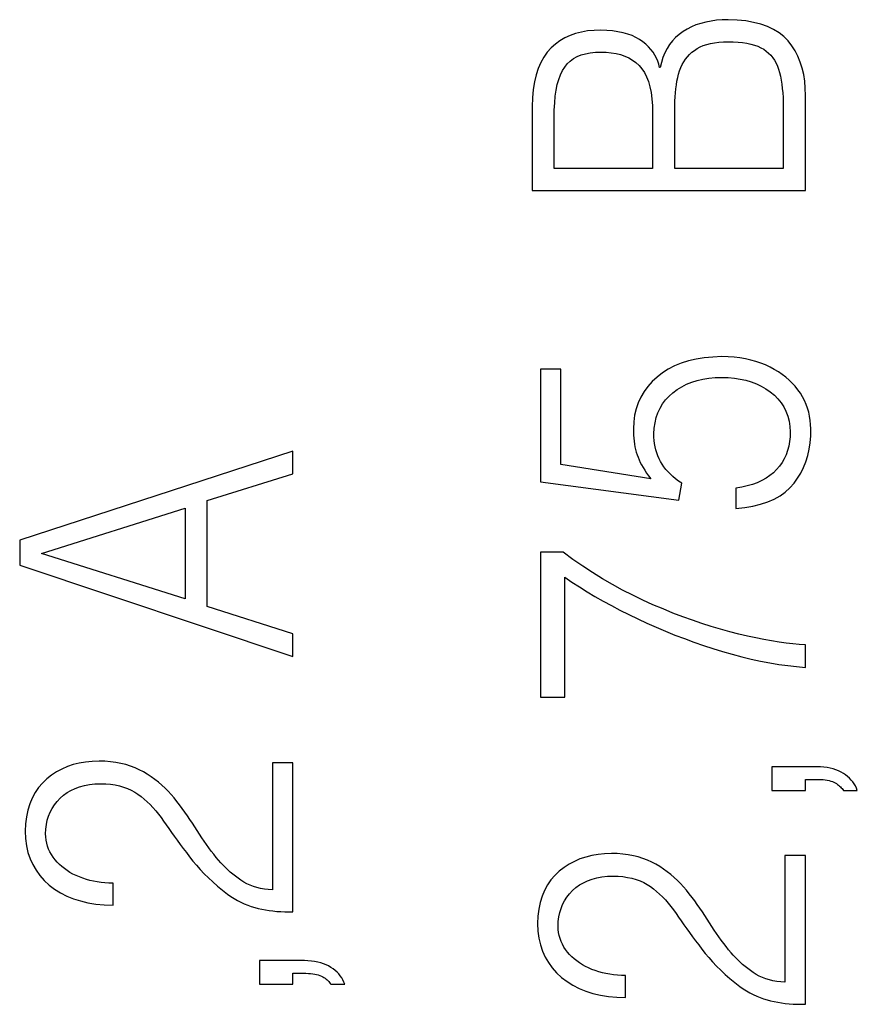
# Model space of a CAD drawing. Units: millimetres. Extents: x -3 to 417, y 0 to 297.
# Drawn here: x 102 to 109, y 136 to 145 of the extents above; entities that cross this region are included whole.
import ezdxf

# ---------------------------------------------------------------- set-up
doc = ezdxf.new("R2010")
doc.units = ezdxf.units.MM
doc.layers.add('Р“Р°Р»СЊРІРЅРЇРЅР»РµМЃ', color=7, linetype='Continuous', true_color=0x131326)

msp = doc.modelspace()

# ---------------------------------------------------------------- linework, layer by layer
at = {"layer": 'Р“Р°Р»СЊРІРЅРЇРЅР»РµМЃ', "color": 0}
for p, q in [((107.5836, 144.9926), (107.5394, 144.9811)), ((107.6297, 145.0016), (107.5836, 144.9926)), ((107.678, 145.0081), (107.6297, 145.0016)), ((107.7283, 145.012), (107.678, 145.0081)), ((107.7807, 145.0133), (107.7283, 145.012)), ((107.8604, 145.0099), (107.7807, 145.0133)), ((107.9348, 145.0021), (107.8604, 145.0099)), ((108.0038, 144.9901), (107.9348, 145.0021)), ((108.0675, 144.9737), (108.0038, 144.9901)), ((106.4914, 144.9051), (106.4402, 144.8917)), ((106.5453, 144.9144), (106.4914, 144.9051)), ((106.6019, 144.9198), (106.5453, 144.9144)), ((106.6612, 144.9212), (106.6019, 144.9198)), ((106.7147, 144.9189), (106.6612, 144.9212)), ((106.7651, 144.9144), (106.7147, 144.9189)), ((106.8124, 144.9076), (106.7651, 144.9144)), ((106.8565, 144.8985), (106.8124, 144.9076)), ((107.3834, 144.9094), (107.3496, 144.8846)), ((107.4194, 144.9312), (107.3834, 144.9094)), ((107.4573, 144.9503), (107.4194, 144.9312)), ((107.4973, 144.967), (107.4573, 144.9503)), ((107.5394, 144.9811), (107.4973, 144.967)), ((108.1258, 144.953), (108.0675, 144.9737)), ((108.1788, 144.9279), (108.1258, 144.953)), ((108.2265, 144.8985), (108.1788, 144.9279)), ((106.303, 144.8279), (106.2627, 144.7986)), ((106.346, 144.8531), (106.303, 144.8279)), ((106.3918, 144.8744), (106.346, 144.8531)), ((106.4402, 144.8917), (106.3918, 144.8744)), ((106.8976, 144.8873), (106.8565, 144.8985)), ((106.9355, 144.8737), (106.8976, 144.8873)), ((106.9704, 144.858), (106.9355, 144.8737)), ((107.0021, 144.8399), (106.9704, 144.858)), ((107.0307, 144.8197), (107.0021, 144.8399)), ((107.0569, 144.7977), (107.0307, 144.8197)), ((107.2905, 144.8273), (107.2654, 144.7947)), ((107.3186, 144.8573), (107.2905, 144.8273)), ((107.3496, 144.8846), (107.3186, 144.8573)), ((107.6606, 144.811), (107.6983, 144.8157)), ((107.6983, 144.8157), (107.7383, 144.8186)), ((107.7383, 144.8186), (107.7807, 144.8197)), ((107.7807, 144.8197), (107.8252, 144.819)), ((107.8252, 144.819), (107.8673, 144.8166)), ((107.8673, 144.8166), (107.9068, 144.8126)), ((108.2687, 144.8648), (108.2265, 144.8985)), ((108.3057, 144.8268), (108.2687, 144.8648)), ((108.3386, 144.7847), (108.3057, 144.8268)), ((106.191, 144.7279), (106.1608, 144.6855)), ((106.2251, 144.7654), (106.191, 144.7279)), ((106.2627, 144.7986), (106.2251, 144.7654)), ((106.569, 144.7226), (106.6135, 144.7268)), ((106.6135, 144.7268), (106.6612, 144.7276)), ((106.6612, 144.7276), (106.7086, 144.7271)), ((106.7086, 144.7271), (106.7534, 144.7235)), ((107.0807, 144.775), (107.0569, 144.7977)), ((107.102, 144.7514), (107.0807, 144.775)), ((107.1208, 144.727), (107.102, 144.7514)), ((107.1372, 144.7018), (107.1208, 144.727)), ((107.2432, 144.7596), (107.2239, 144.7218)), ((107.2654, 144.7947), (107.2432, 144.7596)), ((107.441, 144.7086), (107.4614, 144.7271)), ((107.4614, 144.7271), (107.4834, 144.7441)), ((107.4834, 144.7441), (107.5071, 144.7598)), ((107.5071, 144.7598), (107.5332, 144.7737)), ((107.5332, 144.7737), (107.5615, 144.7858)), ((107.5615, 144.7858), (107.5922, 144.796)), ((107.5922, 144.796), (107.6253, 144.8044)), ((107.6253, 144.8044), (107.6606, 144.811)), ((107.9068, 144.8126), (107.9439, 144.8069)), ((107.9439, 144.8069), (107.9785, 144.7996)), ((107.9785, 144.7996), (108.0105, 144.7906)), ((108.0105, 144.7906), (108.0401, 144.7799)), ((108.0401, 144.7799), (108.0672, 144.7676)), ((108.0672, 144.7676), (108.0918, 144.7536)), ((108.0918, 144.7536), (108.1141, 144.7376)), ((108.1141, 144.7376), (108.1348, 144.7199)), ((108.3675, 144.7398), (108.3386, 144.7847)), ((108.3924, 144.6921), (108.3675, 144.7398)), ((106.1608, 144.6855), (106.1345, 144.6382)), ((106.3672, 144.6258), (106.393, 144.6504)), ((106.393, 144.6504), (106.422, 144.6717)), ((106.422, 144.6717), (106.454, 144.6895)), ((106.454, 144.6895), (106.4892, 144.7039)), ((106.4892, 144.7039), (106.5275, 144.7149)), ((106.5275, 144.7149), (106.569, 144.7226)), ((106.7534, 144.7235), (106.7958, 144.7168)), ((106.7958, 144.7168), (106.8356, 144.7071)), ((106.8356, 144.7071), (106.873, 144.6942)), ((106.873, 144.6942), (106.9078, 144.6783)), ((106.9078, 144.6783), (106.9402, 144.6592)), ((106.9402, 144.6592), (106.97, 144.6371)), ((107.151, 144.6759), (107.1372, 144.7018)), ((107.1625, 144.6491), (107.151, 144.6759)), ((107.1714, 144.6214), (107.1625, 144.6491)), ((107.2075, 144.6815), (107.194, 144.6385)), ((107.2239, 144.7218), (107.2075, 144.6815)), ((107.376, 144.6193), (107.3897, 144.6439)), ((107.3897, 144.6439), (107.4052, 144.6669)), ((107.4052, 144.6669), (107.4223, 144.6885)), ((107.4223, 144.6885), (107.441, 144.7086)), ((108.1348, 144.7199), (108.1537, 144.7005)), ((108.1537, 144.7005), (108.1708, 144.6794)), ((108.1708, 144.6794), (108.1863, 144.6566)), ((108.1863, 144.6566), (108.2, 144.632)), ((108.4134, 144.6417), (108.3924, 144.6921)), ((108.4303, 144.5884), (108.4134, 144.6417)), ((106.1121, 144.5859), (106.0936, 144.5288)), ((106.1345, 144.6382), (106.1121, 144.5859)), ((106.3073, 144.5299), (106.3247, 144.5661)), ((106.3247, 144.5661), (106.3446, 144.5977)), ((106.3446, 144.5977), (106.3672, 144.6258)), ((106.97, 144.6371), (106.9973, 144.6119)), ((106.9973, 144.6119), (107.0222, 144.5831)), ((107.0222, 144.5831), (107.0442, 144.5499)), ((107.1779, 144.593), (107.1714, 144.6214)), ((107.1834, 144.593), (107.1779, 144.593)), ((107.194, 144.6385), (107.1834, 144.593)), ((107.3446, 144.5364), (107.3534, 144.5655)), ((107.3534, 144.5655), (107.3638, 144.5931)), ((107.3638, 144.5931), (107.376, 144.6193)), ((108.2, 144.632), (108.2119, 144.6058)), ((108.2119, 144.6058), (108.2222, 144.5778)), ((108.2222, 144.5778), (108.2307, 144.5482)), ((108.4433, 144.5323), (108.4303, 144.5884)), ((106.0936, 144.5288), (106.079, 144.4666)), ((106.2797, 144.4442), (106.2923, 144.4893)), ((106.2923, 144.4893), (106.3073, 144.5299)), ((107.0442, 144.5499), (107.0633, 144.5123)), ((107.0633, 144.5123), (107.0795, 144.4703)), ((107.0795, 144.4703), (107.0928, 144.4239)), ((107.3248, 144.4415), (107.3304, 144.4743)), ((107.3304, 144.4743), (107.337, 144.5059)), ((107.337, 144.5059), (107.3446, 144.5364)), ((108.2307, 144.5482), (108.2383, 144.5164)), ((108.2383, 144.5164), (108.2449, 144.4827)), ((108.2449, 144.4827), (108.2506, 144.4473)), ((108.4523, 144.4735), (108.4433, 144.5323)), ((108.4574, 144.4119), (108.4523, 144.4735)), ((106.0682, 144.3996), (106.0614, 144.3276)), ((106.079, 144.4666), (106.0682, 144.3996)), ((106.2618, 144.3406), (106.2695, 144.3946)), ((106.2695, 144.3946), (106.2797, 144.4442)), ((107.0928, 144.4239), (107.1031, 144.373)), ((107.3164, 144.3724), (107.3201, 144.4075)), ((107.3201, 144.4075), (107.3248, 144.4415)), ((108.2506, 144.4473), (108.2553, 144.41)), ((108.2553, 144.41), (108.259, 144.3709)), ((108.4584, 144.3475), (108.4574, 144.4119)), ((106.0614, 144.3276), (106.0584, 144.2507)), ((106.2564, 144.282), (106.2618, 144.3406)), ((107.1031, 144.373), (107.1106, 144.3178)), ((107.1106, 144.3178), (107.1151, 144.2581)), ((107.3111, 144.2598), (107.3119, 144.2985)), ((107.3119, 144.2985), (107.3137, 144.3361)), ((107.3137, 144.3361), (107.3164, 144.3724)), ((108.259, 144.3709), (108.2617, 144.33)), ((108.2617, 144.33), (108.2634, 144.2873)), ((108.4584, 143.514), (108.4584, 144.3475)), ((106.0584, 144.2507), (106.0584, 143.514)), ((106.2529, 144.1515), (106.2534, 144.219)), ((106.2534, 144.219), (106.2564, 144.282)), ((107.1151, 144.2581), (107.1168, 144.194)), ((107.3112, 144.22), (107.3111, 144.2598)), ((107.3112, 143.7076), (107.3112, 144.22)), ((108.2634, 144.2873), (108.2642, 144.2427)), ((108.2642, 144.2427), (108.264, 144.1964)), ((106.2529, 143.7076), (106.2529, 144.1515)), ((107.1168, 144.194), (107.1168, 143.7076)), ((108.264, 144.1964), (108.264, 143.7076)), ((107.1168, 143.7076), (106.2529, 143.7076)), ((108.264, 143.7076), (107.3112, 143.7076)), ((106.0584, 143.514), (108.4584, 143.514)), ((107.6457, 142.0514), (107.5704, 142.0439)), ((107.7251, 142.0547), (107.6457, 142.0514)), ((107.7792, 142.053), (107.7251, 142.0547)), ((107.8315, 142.0492), (107.7792, 142.053)), ((107.882, 142.0432), (107.8315, 142.0492)), ((107.3092, 141.9725), (107.254, 141.9442)), ((107.3685, 141.9966), (107.3092, 141.9725)), ((107.4317, 142.0165), (107.3685, 141.9966)), ((107.499, 142.0323), (107.4317, 142.0165)), ((107.5704, 142.0439), (107.499, 142.0323)), ((107.9307, 142.0351), (107.882, 142.0432)), ((107.9776, 142.0249), (107.9307, 142.0351)), ((108.0227, 142.0125), (107.9776, 142.0249)), ((108.0661, 141.998), (108.0227, 142.0125)), ((108.1076, 141.9814), (108.0661, 141.998)), ((108.1473, 141.9626), (108.1076, 141.9814)), ((108.1849, 141.9426), (108.1473, 141.9626)), ((106.3112, 141.9461), (106.1307, 141.9461)), ((106.1307, 141.9461), (106.1307, 140.9544)), ((106.3112, 141.1079), (106.3112, 141.9461)), ((107.1557, 141.8752), (107.1126, 141.8354)), ((107.2028, 141.9118), (107.1557, 141.8752)), ((107.254, 141.9442), (107.2028, 141.9118)), ((108.2205, 141.9212), (108.1849, 141.9426)), ((108.2541, 141.8985), (108.2205, 141.9212)), ((108.2857, 141.8744), (108.2541, 141.8985)), ((108.3154, 141.8489), (108.2857, 141.8744)), ((107.0746, 141.793), (107.0415, 141.7479)), ((107.1126, 141.8354), (107.0746, 141.793)), ((107.3321, 141.7661), (107.3722, 141.7906)), ((107.3722, 141.7906), (107.4149, 141.812)), ((107.4149, 141.812), (107.4601, 141.8302)), ((107.4601, 141.8302), (107.508, 141.8451)), ((107.508, 141.8451), (107.5584, 141.8569)), ((107.5584, 141.8569), (107.6114, 141.8654)), ((107.6114, 141.8654), (107.667, 141.8708)), ((107.667, 141.8708), (107.7251, 141.8729)), ((107.7251, 141.8729), (107.781, 141.871)), ((107.781, 141.871), (107.8347, 141.866)), ((107.8347, 141.866), (107.8862, 141.8579)), ((107.8862, 141.8579), (107.9356, 141.8468)), ((107.9356, 141.8468), (107.9828, 141.8327)), ((107.9828, 141.8327), (108.0279, 141.8154)), ((108.0279, 141.8154), (108.0708, 141.7951)), ((108.0708, 141.7951), (108.1115, 141.7718)), ((108.343, 141.8221), (108.3154, 141.8489)), ((108.3687, 141.794), (108.343, 141.8221)), ((108.3923, 141.7644), (108.3687, 141.794)), ((107.0415, 141.7479), (107.0134, 141.7001)), ((107.2302, 141.6752), (107.2604, 141.708)), ((107.2604, 141.708), (107.2946, 141.7383)), ((107.2946, 141.7383), (107.3321, 141.7661)), ((108.1115, 141.7718), (108.1501, 141.7454)), ((108.1501, 141.7454), (108.1857, 141.7162)), ((108.1857, 141.7162), (108.2172, 141.6845)), ((108.414, 141.7336), (108.3923, 141.7644)), ((108.433, 141.7013), (108.414, 141.7336)), ((108.4499, 141.6684), (108.433, 141.7013)), ((106.9902, 141.6498), (106.972, 141.5968)), ((107.0134, 141.7001), (106.9902, 141.6498)), ((107.1814, 141.6022), (107.2038, 141.6399)), ((107.2038, 141.6399), (107.2302, 141.6752)), ((108.2172, 141.6845), (108.2447, 141.6503)), ((108.2447, 141.6503), (108.2682, 141.6137)), ((108.4645, 141.6349), (108.4499, 141.6684)), ((108.4769, 141.6009), (108.4645, 141.6349)), ((106.9588, 141.5411), (106.9506, 141.4828)), ((106.972, 141.5968), (106.9588, 141.5411)), ((107.1483, 141.5195), (107.1629, 141.5621)), ((107.1629, 141.5621), (107.1814, 141.6022)), ((108.2682, 141.6137), (108.2876, 141.5746)), ((108.2876, 141.5746), (108.303, 141.5331)), ((108.303, 141.5331), (108.3144, 141.489)), ((108.487, 141.5663), (108.4769, 141.6009)), ((108.495, 141.531), (108.487, 141.5663)), ((108.5008, 141.4952), (108.495, 141.531)), ((106.9506, 141.4828), (106.9473, 141.4219)), ((107.1308, 141.427), (107.1376, 141.4745)), ((107.1376, 141.4745), (107.1483, 141.5195)), ((108.3144, 141.489), (108.3218, 141.4425)), ((108.3218, 141.4425), (108.3251, 141.3936)), ((108.5043, 141.4589), (108.5008, 141.4952)), ((108.5057, 141.4219), (108.5043, 141.4589)), ((106.9473, 141.4219), (106.9475, 141.3932)), ((106.9475, 141.3932), (106.9485, 141.3652)), ((106.9485, 141.3652), (106.9504, 141.3382)), ((107.1279, 141.377), (107.1308, 141.427)), ((107.1284, 141.3476), (107.1279, 141.377)), ((108.3251, 141.3936), (108.3237, 141.3504)), ((108.4999, 141.2988), (108.5047, 141.3592)), ((108.5047, 141.3592), (108.5057, 141.4219)), ((106.9504, 141.3382), (106.9532, 141.3119)), ((106.9532, 141.3119), (106.9569, 141.2864)), ((106.9569, 141.2864), (106.9615, 141.2618)), ((107.1304, 141.3188), (107.1284, 141.3476)), ((107.1339, 141.2906), (107.1304, 141.3188)), ((107.1389, 141.263), (107.1339, 141.2906)), ((108.3119, 141.269), (108.3016, 141.2306)), ((108.3193, 141.3089), (108.3119, 141.269)), ((108.3237, 141.3504), (108.3193, 141.3089)), ((108.4912, 141.2408), (108.4999, 141.2988)), ((103.9584, 141.2233), (101.5584, 140.4418)), ((103.9584, 141.025), (103.9584, 141.2233)), ((106.9615, 141.2618), (106.967, 141.238)), ((106.967, 141.238), (106.9734, 141.215)), ((106.9734, 141.215), (106.9807, 141.1929)), ((106.9807, 141.1929), (106.9885, 141.1712)), ((107.1454, 141.236), (107.1389, 141.263)), ((107.1534, 141.2095), (107.1454, 141.236)), ((107.1628, 141.1837), (107.1534, 141.2095)), ((107.1738, 141.1585), (107.1628, 141.1837)), ((108.2883, 141.1939), (108.2721, 141.1588)), ((108.3016, 141.2306), (108.2883, 141.1939)), ((108.4624, 141.1319), (108.4787, 141.1852)), ((108.4787, 141.1852), (108.4912, 141.2408)), ((107.1001, 140.9827), (106.3112, 141.1079)), ((106.9885, 141.1712), (106.9976, 141.1491)), ((106.9976, 141.1491), (107.0081, 141.1266)), ((107.0081, 141.1266), (107.02, 141.1036)), ((107.02, 141.1036), (107.0333, 141.0803)), ((107.1862, 141.1339), (107.1738, 141.1585)), ((107.2, 141.1103), (107.1862, 141.1339)), ((107.2155, 141.0874), (107.2, 141.1103)), ((108.2529, 141.1253), (108.2308, 141.0933)), ((108.2721, 141.1588), (108.2529, 141.1253)), ((108.4422, 141.0811), (108.4624, 141.1319)), ((103.2057, 140.7912), (103.9584, 141.025)), ((107.0333, 141.0803), (107.048, 141.0565)), ((107.048, 141.0565), (107.064, 141.0323)), ((107.064, 141.0323), (107.0814, 141.0078)), ((107.2328, 141.065), (107.2155, 141.0874)), ((107.2517, 141.0432), (107.2328, 141.065)), ((107.2724, 141.0219), (107.2517, 141.0432)), ((107.2948, 141.0012), (107.2724, 141.0219)), ((108.1466, 141.0096), (108.1127, 140.9866)), ((108.1776, 141.0351), (108.1466, 141.0096)), ((108.2057, 141.063), (108.1776, 141.0351)), ((108.2308, 141.0933), (108.2057, 141.063)), ((108.3902, 140.9864), (108.4181, 141.0325)), ((108.4181, 141.0325), (108.4422, 141.0811)), ((106.1307, 140.9544), (107.3473, 140.7939)), ((107.0814, 141.0078), (107.1001, 140.9827)), ((107.3189, 140.9811), (107.2948, 141.0012)), ((107.3448, 140.9616), (107.3189, 140.9811)), ((107.3723, 140.9426), (107.3448, 140.9616)), ((107.3473, 140.7939), (107.3723, 140.9426)), ((107.9932, 140.9323), (107.9476, 140.9191)), ((108.036, 140.948), (107.9932, 140.9323)), ((108.0758, 140.9661), (108.036, 140.948)), ((108.1127, 140.9866), (108.0758, 140.9661)), ((108.3226, 140.9016), (108.3584, 140.9426)), ((108.3584, 140.9426), (108.3902, 140.9864)), ((107.8989, 140.9084), (107.8473, 140.9001)), ((107.8473, 140.9001), (107.8473, 140.7207)), ((107.9476, 140.9191), (107.8989, 140.9084)), ((108.2352, 140.8319), (108.2815, 140.8647)), ((108.2815, 140.8647), (108.3226, 140.9016)), ((103.2057, 139.8609), (103.2057, 140.7912)), ((107.9976, 140.7414), (108.0649, 140.7579)), ((108.0649, 140.7579), (108.1269, 140.7785)), ((108.1269, 140.7785), (108.1837, 140.8031)), ((108.1837, 140.8031), (108.2352, 140.8319)), ((101.7501, 140.3261), (103.0112, 140.7251)), ((103.0112, 140.7251), (103.0112, 139.927)), ((107.8473, 140.7207), (107.9251, 140.729)), ((107.9251, 140.729), (107.9976, 140.7414)), ((101.5584, 140.4418), (101.5584, 140.2245)), ((103.0112, 139.927), (101.7501, 140.3261)), ((106.3307, 140.3369), (106.1307, 140.3369)), ((106.1307, 140.3369), (106.1307, 139.0643)), ((106.4167, 140.2748), (106.3307, 140.3369)), ((106.5031, 140.2155), (106.4167, 140.2748)), ((101.5584, 140.2245), (103.9584, 139.4218)), ((106.5899, 140.1588), (106.5031, 140.2155)), ((106.6772, 140.1049), (106.5899, 140.1588)), ((106.3446, 139.0643), (106.3446, 140.1173)), ((106.3446, 140.1173), (106.4081, 140.0745)), ((106.4081, 140.0745), (106.4735, 140.0323)), ((106.7648, 140.0538), (106.6772, 140.1049)), ((106.4735, 140.0323), (106.5409, 139.9905)), ((106.5409, 139.9905), (106.6103, 139.9493)), ((106.8529, 140.0054), (106.7648, 140.0538)), ((106.9414, 139.9597), (106.8529, 140.0054)), ((106.6103, 139.9493), (106.6816, 139.9087)), ((106.6816, 139.9087), (106.7548, 139.8686)), ((107.0303, 139.9167), (106.9414, 139.9597)), ((107.1196, 139.8765), (107.0303, 139.9167)), ((103.9584, 139.6201), (103.2057, 139.8609)), ((106.7548, 139.8686), (106.83, 139.829)), ((106.83, 139.829), (106.9071, 139.7899)), ((107.208, 139.8388), (107.1196, 139.8765)), ((107.2952, 139.8034), (107.208, 139.8388)), ((107.3812, 139.7702), (107.2952, 139.8034)), ((106.9071, 139.7899), (106.9862, 139.7514)), ((106.9862, 139.7514), (107.0671, 139.7139)), ((107.0671, 139.7139), (107.1484, 139.6779)), ((107.466, 139.7394), (107.3812, 139.7702)), ((107.5497, 139.7108), (107.466, 139.7394)), ((107.1484, 139.6779), (107.2301, 139.6433)), ((107.2301, 139.6433), (107.3124, 139.6102)), ((107.6321, 139.6845), (107.5497, 139.7108)), ((107.7134, 139.6604), (107.6321, 139.6845)), ((107.7935, 139.6386), (107.7134, 139.6604)), ((107.8723, 139.6191), (107.7935, 139.6386)), ((103.9584, 139.4218), (103.9584, 139.6201)), ((107.3124, 139.6102), (107.3951, 139.5784)), ((107.3951, 139.5784), (107.4783, 139.5481)), ((107.4783, 139.5481), (107.5619, 139.5192)), ((107.9488, 139.6014), (107.8723, 139.6191)), ((108.0225, 139.5855), (107.9488, 139.6014)), ((108.0933, 139.5714), (108.0225, 139.5855)), ((108.1613, 139.5592), (108.0933, 139.5714)), ((108.2264, 139.5487), (108.1613, 139.5592)), ((108.2887, 139.54), (108.2264, 139.5487)), ((108.3481, 139.5331), (108.2887, 139.54)), ((107.5619, 139.5192), (107.6461, 139.4917)), ((107.6461, 139.4917), (107.7307, 139.4657)), ((107.7307, 139.4657), (107.8153, 139.4411)), ((108.4047, 139.528), (108.3481, 139.5331)), ((108.4584, 139.5247), (108.4047, 139.528)), ((108.4584, 139.3264), (108.4584, 139.5247)), ((107.8153, 139.4411), (107.899, 139.4188)), ((107.899, 139.4188), (107.9818, 139.3988)), ((107.9818, 139.3988), (108.0636, 139.3811)), ((108.0636, 139.3811), (108.1444, 139.3656)), ((108.1444, 139.3656), (108.2243, 139.3524)), ((108.2243, 139.3524), (108.3033, 139.3414)), ((108.3033, 139.3414), (108.3814, 139.3328)), ((108.3814, 139.3328), (108.4584, 139.3264)), ((106.1307, 139.0643), (106.3446, 139.0643)), ((102.2557, 138.5033), (102.1954, 138.5012)), ((102.3064, 138.5014), (102.2557, 138.5033)), ((101.9291, 138.4336), (101.8829, 138.4087)), ((101.9777, 138.4548), (101.9291, 138.4336)), ((102.0286, 138.4721), (101.9777, 138.4548)), ((102.0819, 138.4856), (102.0286, 138.4721)), ((102.1375, 138.4953), (102.0819, 138.4856)), ((102.1954, 138.5012), (102.1375, 138.4953)), ((102.3553, 138.4974), (102.3064, 138.5014)), ((102.4023, 138.4912), (102.3553, 138.4974)), ((102.4474, 138.4829), (102.4023, 138.4912)), ((102.4906, 138.4724), (102.4474, 138.4829)), ((102.5319, 138.4597), (102.4906, 138.4724)), ((102.5713, 138.4449), (102.5319, 138.4597)), ((102.6089, 138.428), (102.5713, 138.4449)), ((102.6446, 138.4089), (102.6089, 138.428)), ((103.9584, 138.4868), (103.7779, 138.4868)), ((103.7779, 138.4868), (103.7779, 137.3723)), ((103.9584, 137.1787), (103.9584, 138.4868)), ((108.5584, 138.4539), (108.164, 138.4539)), ((108.164, 138.4539), (108.164, 138.2461)), ((108.5899, 138.4527), (108.5584, 138.4539)), ((108.62, 138.4502), (108.5899, 138.4527)), ((108.6486, 138.4463), (108.62, 138.4502)), ((108.676, 138.4411), (108.6486, 138.4463)), ((108.7019, 138.4345), (108.676, 138.4411)), ((108.7264, 138.4266), (108.7019, 138.4345)), ((108.7496, 138.4174), (108.7264, 138.4266)), ((108.7714, 138.4068), (108.7496, 138.4174)), ((101.7973, 138.3475), (101.7585, 138.3108)), ((101.8389, 138.38), (101.7973, 138.3475)), ((101.8829, 138.4087), (101.8389, 138.38)), ((102.6793, 138.3881), (102.6446, 138.4089)), ((102.7128, 138.3662), (102.6793, 138.3881)), ((102.7452, 138.3431), (102.7128, 138.3662)), ((102.7763, 138.3189), (102.7452, 138.3431)), ((108.4584, 138.2461), (108.4584, 138.3429)), ((108.4584, 138.3429), (108.5723, 138.3429)), ((108.5723, 138.3429), (108.5933, 138.3421)), ((108.5933, 138.3421), (108.6132, 138.3408)), ((108.6132, 138.3408), (108.6318, 138.3387)), ((108.6318, 138.3387), (108.6493, 138.3359)), ((108.6493, 138.3359), (108.6657, 138.3325)), ((108.6657, 138.3325), (108.6809, 138.3284)), ((108.7918, 138.3948), (108.7714, 138.4068)), ((108.8111, 138.3817), (108.7918, 138.3948)), ((108.829, 138.3677), (108.8111, 138.3817)), ((108.8455, 138.3528), (108.829, 138.3677)), ((108.8605, 138.3372), (108.8455, 138.3528)), ((108.8741, 138.3206), (108.8605, 138.3372)), ((101.7241, 138.2706), (101.694, 138.2267)), ((101.7585, 138.3108), (101.7241, 138.2706)), ((101.9745, 138.2264), (102.0087, 138.2464)), ((102.0087, 138.2464), (102.0455, 138.2635)), ((102.0455, 138.2635), (102.085, 138.2777)), ((102.085, 138.2777), (102.1272, 138.2889)), ((102.1272, 138.2889), (102.172, 138.2972)), ((102.172, 138.2972), (102.2195, 138.3025)), ((102.2195, 138.3025), (102.2696, 138.305)), ((102.2696, 138.305), (102.3138, 138.3033)), ((102.3138, 138.3033), (102.3561, 138.2995)), ((102.3561, 138.2995), (102.3965, 138.2936)), ((102.3965, 138.2936), (102.4349, 138.2855)), ((102.4349, 138.2855), (102.4713, 138.2753)), ((102.4713, 138.2753), (102.5057, 138.2629)), ((102.5057, 138.2629), (102.5382, 138.2484)), ((102.5382, 138.2484), (102.5688, 138.2317)), ((102.8063, 138.2934), (102.7763, 138.3189)), ((102.835, 138.2668), (102.8063, 138.2934)), ((102.8625, 138.239), (102.835, 138.2668)), ((108.164, 138.2461), (108.4584, 138.2461)), ((108.6809, 138.3284), (108.6949, 138.3237)), ((108.6949, 138.3237), (108.7078, 138.3183)), ((108.7078, 138.3183), (108.7196, 138.3122)), ((108.7196, 138.3122), (108.7301, 138.3055)), ((108.7301, 138.3055), (108.7399, 138.2986)), ((108.7399, 138.2986), (108.7492, 138.2915)), ((108.7492, 138.2915), (108.7578, 138.2843)), ((108.7578, 138.2843), (108.7659, 138.277)), ((108.7659, 138.277), (108.7733, 138.2695)), ((108.7733, 138.2695), (108.7801, 138.2618)), ((108.7801, 138.2618), (108.7862, 138.254)), ((108.7862, 138.254), (108.7918, 138.2461)), ((108.7918, 138.2461), (108.914, 138.2461)), ((108.8862, 138.3033), (108.8741, 138.3206)), ((108.8969, 138.285), (108.8862, 138.3033)), ((108.9062, 138.266), (108.8969, 138.285)), ((108.914, 138.2461), (108.9062, 138.266)), ((101.6683, 138.1792), (101.647, 138.128)), ((101.694, 138.2267), (101.6683, 138.1792)), ((101.8874, 138.1494), (101.914, 138.1775)), ((101.914, 138.1775), (101.9429, 138.2034)), ((101.9429, 138.2034), (101.9745, 138.2264)), ((102.5688, 138.2317), (102.5973, 138.2129)), ((102.5973, 138.2129), (102.6249, 138.192)), ((102.6249, 138.192), (102.6518, 138.1698)), ((102.6518, 138.1698), (102.678, 138.1462)), ((102.8889, 138.21), (102.8625, 138.239)), ((102.914, 138.1798), (102.8889, 138.21)), ((102.9384, 138.1489), (102.914, 138.1798)), ((101.6301, 138.0732), (101.6176, 138.0148)), ((101.647, 138.128), (101.6301, 138.0732)), ((101.8263, 138.0553), (101.8436, 138.0883)), ((101.8436, 138.0883), (101.8639, 138.1197)), ((101.8639, 138.1197), (101.8874, 138.1494)), ((102.678, 138.1462), (102.7037, 138.1213)), ((102.7037, 138.1213), (102.7287, 138.0951)), ((102.7287, 138.0951), (102.753, 138.0675)), ((102.9624, 138.1178), (102.9384, 138.1489)), ((102.9858, 138.0864), (102.9624, 138.1178)), ((103.0088, 138.0549), (102.9858, 138.0864)), ((101.6176, 138.0148), (101.6094, 137.9527)), ((101.793, 137.9465), (101.801, 137.9844)), ((101.801, 137.9844), (101.8121, 138.0207)), ((101.8121, 138.0207), (101.8263, 138.0553)), ((102.753, 138.0675), (102.7768, 138.0386)), ((102.7768, 138.0386), (102.7999, 138.0084)), ((102.7999, 138.0084), (102.8223, 137.9768)), ((103.0314, 138.0231), (103.0088, 138.0549)), ((103.0534, 137.9912), (103.0314, 138.0231)), ((103.075, 137.959), (103.0534, 137.9912)), ((101.6094, 137.9527), (101.6057, 137.887)), ((101.7862, 137.8658), (101.788, 137.907)), ((101.788, 137.907), (101.793, 137.9465)), ((102.8223, 137.9768), (102.8447, 137.9441)), ((102.8447, 137.9441), (102.8679, 137.9109)), ((102.8679, 137.9109), (102.8917, 137.8771)), ((103.0961, 137.9267), (103.075, 137.959)), ((103.1168, 137.8941), (103.0961, 137.9267)), ((101.6057, 137.887), (101.6093, 137.8223)), ((101.6093, 137.8223), (101.6178, 137.7606)), ((101.7876, 137.837), (101.7862, 137.8658)), ((101.791, 137.809), (101.7876, 137.837)), ((102.8917, 137.8771), (102.9163, 137.8427)), ((102.9163, 137.8427), (102.9416, 137.8078)), ((103.1368, 137.862), (103.1168, 137.8941)), ((103.1571, 137.8306), (103.1368, 137.862)), ((103.1777, 137.8), (103.1571, 137.8306)), ((101.6178, 137.7606), (101.6314, 137.702)), ((101.7963, 137.7818), (101.791, 137.809)), ((101.8036, 137.7556), (101.7963, 137.7818)), ((101.8129, 137.7301), (101.8036, 137.7556)), ((101.8241, 137.7055), (101.8129, 137.7301)), ((102.9416, 137.8078), (102.9676, 137.7724)), ((102.9676, 137.7724), (102.9944, 137.7364)), ((102.9944, 137.7364), (103.0219, 137.6998)), ((103.1984, 137.7701), (103.1777, 137.8)), ((103.2194, 137.741), (103.1984, 137.7701)), ((103.2406, 137.7127), (103.2194, 137.741)), ((101.6314, 137.702), (101.6499, 137.6465)), ((101.6499, 137.6465), (101.6733, 137.594)), ((101.8373, 137.6817), (101.8241, 137.7055)), ((101.8524, 137.6588), (101.8373, 137.6817)), ((101.8696, 137.6368), (101.8524, 137.6588)), ((103.0219, 137.6998), (103.0501, 137.6627)), ((103.0501, 137.6627), (103.0791, 137.6254)), ((103.2621, 137.685), (103.2406, 137.7127)), ((103.2838, 137.6582), (103.2621, 137.685)), ((103.3057, 137.632), (103.2838, 137.6582)), ((106.4777, 137.6438), (106.4291, 137.6227)), ((106.5286, 137.6611), (106.4777, 137.6438)), ((106.5819, 137.6746), (106.5286, 137.6611)), ((106.6375, 137.6843), (106.5819, 137.6746)), ((106.6954, 137.6902), (106.6375, 137.6843)), ((106.7557, 137.6923), (106.6954, 137.6902)), ((106.8064, 137.6905), (106.7557, 137.6923)), ((106.8553, 137.6864), (106.8064, 137.6905)), ((106.9023, 137.6803), (106.8553, 137.6864)), ((106.9474, 137.6719), (106.9023, 137.6803)), ((106.9906, 137.6614), (106.9474, 137.6719)), ((107.0319, 137.6488), (106.9906, 137.6614)), ((107.0713, 137.634), (107.0319, 137.6488)), ((108.4584, 137.6758), (108.2779, 137.6758)), ((108.2779, 137.6758), (108.2779, 136.5614)), ((108.4584, 136.3677), (108.4584, 137.6758)), ((101.6733, 137.594), (101.7017, 137.5446)), ((101.8879, 137.6158), (101.8696, 137.6368)), ((101.9077, 137.5958), (101.8879, 137.6158)), ((101.9287, 137.5769), (101.9077, 137.5958)), ((101.9512, 137.559), (101.9287, 137.5769)), ((101.9749, 137.5422), (101.9512, 137.559)), ((103.0791, 137.6254), (103.1101, 137.5882)), ((103.1101, 137.5882), (103.1432, 137.5513)), ((103.1432, 137.5513), (103.1782, 137.5146)), ((103.3247, 137.6101), (103.3057, 137.632)), ((103.3443, 137.5887), (103.3247, 137.6101)), ((103.3646, 137.568), (103.3443, 137.5887)), ((103.3856, 137.548), (103.3646, 137.568)), ((106.3389, 137.569), (106.2973, 137.5365)), ((106.3829, 137.5977), (106.3389, 137.569)), ((106.4291, 137.6227), (106.3829, 137.5977)), ((107.1089, 137.617), (107.0713, 137.634)), ((107.1446, 137.5979), (107.1089, 137.617)), ((107.1793, 137.5772), (107.1446, 137.5979)), ((107.2128, 137.5552), (107.1793, 137.5772)), ((107.2452, 137.5322), (107.2128, 137.5552)), ((101.7017, 137.5446), (101.7351, 137.4983)), ((101.7351, 137.4983), (101.7735, 137.455)), ((102, 137.5265), (101.9749, 137.5422)), ((102.0265, 137.5118), (102, 137.5265)), ((102.0543, 137.4982), (102.0265, 137.5118)), ((102.0834, 137.4857), (102.0543, 137.4982)), ((102.1132, 137.4744), (102.0834, 137.4857)), ((102.1438, 137.4645), (102.1132, 137.4744)), ((102.175, 137.4559), (102.1438, 137.4645)), ((103.1782, 137.5146), (103.2152, 137.4782)), ((103.2152, 137.4782), (103.2543, 137.4419)), ((103.4072, 137.5286), (103.3856, 137.548)), ((103.4294, 137.5098), (103.4072, 137.5286)), ((103.4523, 137.4917), (103.4294, 137.5098)), ((103.4759, 137.4742), (103.4523, 137.4917)), ((103.5001, 137.4573), (103.4759, 137.4742)), ((106.2585, 137.4999), (106.2241, 137.4596)), ((106.2973, 137.5365), (106.2585, 137.4999)), ((106.5455, 137.4525), (106.585, 137.4667)), ((106.585, 137.4667), (106.6272, 137.4779)), ((106.6272, 137.4779), (106.672, 137.4862)), ((106.672, 137.4862), (106.7195, 137.4916)), ((106.7195, 137.4916), (106.7696, 137.494)), ((106.7696, 137.494), (106.8138, 137.4924)), ((106.8138, 137.4924), (106.8561, 137.4886)), ((106.8561, 137.4886), (106.8965, 137.4826)), ((106.8965, 137.4826), (106.9349, 137.4746)), ((106.9349, 137.4746), (106.9713, 137.4643)), ((106.9713, 137.4643), (107.0057, 137.4519)), ((107.2763, 137.5079), (107.2452, 137.5322)), ((107.3063, 137.4824), (107.2763, 137.5079)), ((107.335, 137.4558), (107.3063, 137.4824)), ((101.7735, 137.455), (101.8168, 137.4148)), ((101.8168, 137.4148), (101.8647, 137.3786)), ((101.8647, 137.3786), (101.9161, 137.3464)), ((102.207, 137.4485), (102.175, 137.4559)), ((102.2397, 137.4425), (102.207, 137.4485)), ((102.2732, 137.4378), (102.2397, 137.4425)), ((102.3074, 137.4343), (102.2732, 137.4378)), ((102.3423, 137.4322), (102.3074, 137.4343)), ((102.3779, 137.4314), (102.3423, 137.4322)), ((102.3779, 137.2377), (102.3779, 137.4314)), ((103.2543, 137.4419), (103.2953, 137.4059)), ((103.2953, 137.4059), (103.3384, 137.3701)), ((103.5258, 137.4413), (103.5001, 137.4573)), ((103.5528, 137.427), (103.5258, 137.4413)), ((103.5811, 137.4142), (103.5528, 137.427)), ((103.6106, 137.4031), (103.5811, 137.4142)), ((103.6415, 137.3937), (103.6106, 137.4031)), ((103.6736, 137.3859), (103.6415, 137.3937)), ((103.7071, 137.3797), (103.6736, 137.3859)), ((103.7419, 137.3752), (103.7071, 137.3797)), ((106.194, 137.4157), (106.1683, 137.3682)), ((106.2241, 137.4596), (106.194, 137.4157)), ((106.414, 137.3665), (106.4429, 137.3924)), ((106.4429, 137.3924), (106.4745, 137.4154)), ((106.4745, 137.4154), (106.5087, 137.4354)), ((106.5087, 137.4354), (106.5455, 137.4525)), ((107.0057, 137.4519), (107.0382, 137.4374)), ((107.0382, 137.4374), (107.0688, 137.4207)), ((107.0688, 137.4207), (107.0973, 137.4019)), ((107.0973, 137.4019), (107.1249, 137.381)), ((107.1249, 137.381), (107.1518, 137.3588)), ((107.3625, 137.428), (107.335, 137.4558)), ((107.3889, 137.399), (107.3625, 137.428)), ((107.414, 137.3689), (107.3889, 137.399)), ((101.9161, 137.3464), (101.9713, 137.3185)), ((101.9713, 137.3185), (102.03, 137.2947)), ((102.03, 137.2947), (102.0923, 137.275)), ((103.3384, 137.3701), (103.3834, 137.3345)), ((103.3834, 137.3345), (103.4124, 137.3146)), ((103.4124, 137.3146), (103.4416, 137.2962)), ((103.4416, 137.2962), (103.471, 137.2793)), ((103.7779, 137.3723), (103.7419, 137.3752)), ((106.147, 137.3171), (106.1301, 137.2623)), ((106.1683, 137.3682), (106.147, 137.3171)), ((106.3436, 137.2774), (106.3639, 137.3087)), ((106.3639, 137.3087), (106.3874, 137.3384)), ((106.3874, 137.3384), (106.414, 137.3665)), ((107.1518, 137.3588), (107.178, 137.3353)), ((107.178, 137.3353), (107.2037, 137.3104)), ((107.2037, 137.3104), (107.2287, 137.2841)), ((107.4384, 137.3379), (107.414, 137.3689)), ((107.4624, 137.3068), (107.4384, 137.3379)), ((107.4858, 137.2755), (107.4624, 137.3068)), ((102.0923, 137.275), (102.1583, 137.2594)), ((102.1583, 137.2594), (102.2279, 137.2481)), ((102.2279, 137.2481), (102.3011, 137.2408)), ((102.3011, 137.2408), (102.3779, 137.2377)), ((103.471, 137.2793), (103.5007, 137.2639)), ((103.5007, 137.2639), (103.5307, 137.25)), ((103.5307, 137.25), (103.5608, 137.2376)), ((103.5608, 137.2376), (103.5913, 137.2267)), ((103.5913, 137.2267), (103.622, 137.2173)), ((103.622, 137.2173), (103.6529, 137.2094)), ((103.6529, 137.2094), (103.6841, 137.2026)), ((106.1301, 137.2623), (106.1176, 137.2038)), ((106.301, 137.1735), (106.3121, 137.2097)), ((106.3121, 137.2097), (106.3263, 137.2444)), ((106.3263, 137.2444), (106.3436, 137.2774)), ((107.2287, 137.2841), (107.253, 137.2566)), ((107.253, 137.2566), (107.2768, 137.2277)), ((107.2768, 137.2277), (107.2999, 137.1974)), ((107.5088, 137.2439), (107.4858, 137.2755)), ((107.5314, 137.2122), (107.5088, 137.2439)), ((107.5534, 137.1802), (107.5314, 137.2122)), ((103.6841, 137.2026), (103.7161, 137.1966)), ((103.7161, 137.1966), (103.7486, 137.1915)), ((103.7486, 137.1915), (103.7819, 137.1872)), ((103.7819, 137.1872), (103.8159, 137.1838)), ((103.8159, 137.1838), (103.8505, 137.1813)), ((103.8505, 137.1813), (103.8858, 137.1796)), ((103.8858, 137.1796), (103.9218, 137.1787)), ((103.9218, 137.1787), (103.9584, 137.1787)), ((106.1094, 137.1418), (106.1057, 137.0761)), ((106.1176, 137.2038), (106.1094, 137.1418)), ((106.288, 137.096), (106.293, 137.1356)), ((106.293, 137.1356), (106.301, 137.1735)), ((107.2999, 137.1974), (107.3223, 137.1658)), ((107.3223, 137.1658), (107.3447, 137.1331)), ((107.3447, 137.1331), (107.3679, 137.0999)), ((107.575, 137.1481), (107.5534, 137.1802)), ((107.5961, 137.1157), (107.575, 137.1481)), ((106.1057, 137.0761), (106.1093, 137.0113)), ((106.2862, 137.0548), (106.288, 137.096)), ((106.2876, 137.026), (106.2862, 137.0548)), ((107.3679, 137.0999), (107.3917, 137.0661)), ((107.3917, 137.0661), (107.4163, 137.0318)), ((107.6168, 137.0832), (107.5961, 137.1157)), ((107.6368, 137.051), (107.6168, 137.0832)), ((107.6571, 137.0197), (107.6368, 137.051)), ((106.1093, 137.0113), (106.1178, 136.9497)), ((106.1178, 136.9497), (106.1314, 136.8911)), ((106.291, 136.998), (106.2876, 137.026)), ((106.2963, 136.9709), (106.291, 136.998)), ((106.3036, 136.9446), (106.2963, 136.9709)), ((107.4163, 137.0318), (107.4416, 136.9969)), ((107.4416, 136.9969), (107.4676, 136.9614)), ((107.4676, 136.9614), (107.4944, 136.9254)), ((107.6777, 136.989), (107.6571, 137.0197)), ((107.6984, 136.9592), (107.6777, 136.989)), ((107.7194, 136.93), (107.6984, 136.9592)), ((106.1314, 136.8911), (106.1499, 136.8355)), ((106.3129, 136.9191), (106.3036, 136.9446)), ((106.3241, 136.8945), (106.3129, 136.9191)), ((106.3373, 136.8708), (106.3241, 136.8945)), ((106.3524, 136.8479), (106.3373, 136.8708)), ((107.4944, 136.9254), (107.5219, 136.8889)), ((107.5219, 136.8889), (107.5501, 136.8518)), ((107.7406, 136.9017), (107.7194, 136.93)), ((107.7621, 136.8741), (107.7406, 136.9017)), ((107.7838, 136.8472), (107.7621, 136.8741)), ((106.1499, 136.8355), (106.1733, 136.783)), ((106.1733, 136.783), (106.2017, 136.7336)), ((106.3696, 136.8258), (106.3524, 136.8479)), ((106.3879, 136.8048), (106.3696, 136.8258)), ((106.4077, 136.7848), (106.3879, 136.8048)), ((106.4287, 136.7659), (106.4077, 136.7848)), ((107.5501, 136.8518), (107.5791, 136.8144)), ((107.5791, 136.8144), (107.6101, 136.7773)), ((107.6101, 136.7773), (107.6432, 136.7403)), ((107.8057, 136.8211), (107.7838, 136.8472)), ((107.8247, 136.7991), (107.8057, 136.8211)), ((107.8443, 136.7778), (107.8247, 136.7991)), ((107.8646, 136.7571), (107.8443, 136.7778)), ((104.0584, 136.7514), (103.664, 136.7514)), ((103.664, 136.7514), (103.664, 136.5436)), ((104.0899, 136.7502), (104.0584, 136.7514)), ((104.12, 136.7477), (104.0899, 136.7502)), ((104.1486, 136.7438), (104.12, 136.7477)), ((104.176, 136.7386), (104.1486, 136.7438)), ((104.2019, 136.732), (104.176, 136.7386)), ((104.2264, 136.7241), (104.2019, 136.732)), ((104.2496, 136.7149), (104.2264, 136.7241)), ((104.2714, 136.7043), (104.2496, 136.7149)), ((104.2918, 136.6923), (104.2714, 136.7043)), ((104.3111, 136.6792), (104.2918, 136.6923)), ((106.2017, 136.7336), (106.2351, 136.6873)), ((106.2351, 136.6873), (106.2735, 136.644)), ((106.4512, 136.7481), (106.4287, 136.7659)), ((106.4749, 136.7313), (106.4512, 136.7481)), ((106.5, 136.7155), (106.4749, 136.7313)), ((106.5265, 136.7009), (106.5, 136.7155)), ((106.5543, 136.6872), (106.5265, 136.7009)), ((106.5834, 136.6747), (106.5543, 136.6872)), ((107.6432, 136.7403), (107.6782, 136.7036)), ((107.6782, 136.7036), (107.7152, 136.6672)), ((107.8856, 136.737), (107.8646, 136.7571)), ((107.9072, 136.7176), (107.8856, 136.737)), ((107.9294, 136.6988), (107.9072, 136.7176)), ((107.9523, 136.6807), (107.9294, 136.6988)), ((103.9584, 136.5436), (103.9584, 136.6404)), ((103.9584, 136.6404), (104.0723, 136.6404)), ((104.0723, 136.6404), (104.0933, 136.6397)), ((104.0933, 136.6397), (104.1132, 136.6383)), ((104.1132, 136.6383), (104.1318, 136.6362)), ((104.1318, 136.6362), (104.1493, 136.6334)), ((104.1493, 136.6334), (104.1657, 136.63)), ((104.1657, 136.63), (104.1809, 136.6259)), ((104.1809, 136.6259), (104.1949, 136.6212)), ((104.1949, 136.6212), (104.2078, 136.6158)), ((104.2078, 136.6158), (104.2196, 136.6097)), ((104.2196, 136.6097), (104.2301, 136.603)), ((104.2301, 136.603), (104.2399, 136.5961)), ((104.329, 136.6652), (104.3111, 136.6792)), ((104.3455, 136.6503), (104.329, 136.6652)), ((104.3605, 136.6347), (104.3455, 136.6503)), ((104.3741, 136.6181), (104.3605, 136.6347)), ((104.3862, 136.6008), (104.3741, 136.6181)), ((104.3969, 136.5825), (104.3862, 136.6008)), ((106.2735, 136.644), (106.3168, 136.6039)), ((106.3168, 136.6039), (106.3647, 136.5676)), ((106.6132, 136.6635), (106.5834, 136.6747)), ((106.6438, 136.6535), (106.6132, 136.6635)), ((106.675, 136.6449), (106.6438, 136.6535)), ((106.707, 136.6376), (106.675, 136.6449)), ((106.7397, 136.6315), (106.707, 136.6376)), ((106.7732, 136.6268), (106.7397, 136.6315)), ((106.8074, 136.6234), (106.7732, 136.6268)), ((106.8423, 136.6212), (106.8074, 136.6234)), ((106.8779, 136.6204), (106.8423, 136.6212)), ((106.8779, 136.4268), (106.8779, 136.6204)), ((107.7152, 136.6672), (107.7543, 136.6309)), ((107.7543, 136.6309), (107.7953, 136.5949)), ((107.9759, 136.6632), (107.9523, 136.6807)), ((108.0001, 136.6464), (107.9759, 136.6632)), ((108.0258, 136.6303), (108.0001, 136.6464)), ((108.0528, 136.616), (108.0258, 136.6303)), ((108.0811, 136.6033), (108.0528, 136.616)), ((108.1106, 136.5922), (108.0811, 136.6033)), ((103.664, 136.5436), (103.9584, 136.5436)), ((104.2399, 136.5961), (104.2492, 136.589)), ((104.2492, 136.589), (104.2578, 136.5818)), ((104.2578, 136.5818), (104.2659, 136.5745)), ((104.2659, 136.5745), (104.2733, 136.567)), ((104.2733, 136.567), (104.2801, 136.5593)), ((104.2801, 136.5593), (104.2862, 136.5515)), ((104.2862, 136.5515), (104.2918, 136.5436)), ((104.2918, 136.5436), (104.414, 136.5436)), ((104.4062, 136.5635), (104.3969, 136.5825)), ((104.414, 136.5436), (104.4062, 136.5635)), ((106.3647, 136.5676), (106.4161, 136.5355)), ((106.4161, 136.5355), (106.4713, 136.5075)), ((107.7953, 136.5949), (107.8384, 136.5591)), ((107.8384, 136.5591), (107.8834, 136.5236)), ((107.8834, 136.5236), (107.9124, 136.5037)), ((108.1415, 136.5827), (108.1106, 136.5922)), ((108.1736, 136.5749), (108.1415, 136.5827)), ((108.2071, 136.5688), (108.1736, 136.5749)), ((108.2419, 136.5642), (108.2071, 136.5688)), ((108.2779, 136.5614), (108.2419, 136.5642)), ((106.4713, 136.5075), (106.53, 136.4837)), ((106.53, 136.4837), (106.5923, 136.464)), ((106.5923, 136.464), (106.6583, 136.4485)), ((106.6583, 136.4485), (106.7279, 136.4371)), ((106.7279, 136.4371), (106.8011, 136.4299)), ((106.8011, 136.4299), (106.8779, 136.4268)), ((107.9124, 136.5037), (107.9416, 136.4853)), ((107.9416, 136.4853), (107.971, 136.4683)), ((107.971, 136.4683), (108.0007, 136.4529)), ((108.0007, 136.4529), (108.0307, 136.439)), ((108.0307, 136.439), (108.0608, 136.4266)), ((108.0608, 136.4266), (108.0913, 136.4157)), ((108.0913, 136.4157), (108.122, 136.4063)), ((108.122, 136.4063), (108.1529, 136.3984)), ((108.1529, 136.3984), (108.1841, 136.3916)), ((108.1841, 136.3916), (108.2161, 136.3856)), ((108.2161, 136.3856), (108.2486, 136.3805)), ((108.2486, 136.3805), (108.2819, 136.3763)), ((108.2819, 136.3763), (108.3159, 136.3729)), ((108.3159, 136.3729), (108.3505, 136.3703)), ((108.3505, 136.3703), (108.3858, 136.3686)), ((108.3858, 136.3686), (108.4218, 136.3677)), ((108.4218, 136.3677), (108.4584, 136.3677))]:
    msp.add_line(p, q, dxfattribs=at)

doc.saveas('drawing.dxf')
